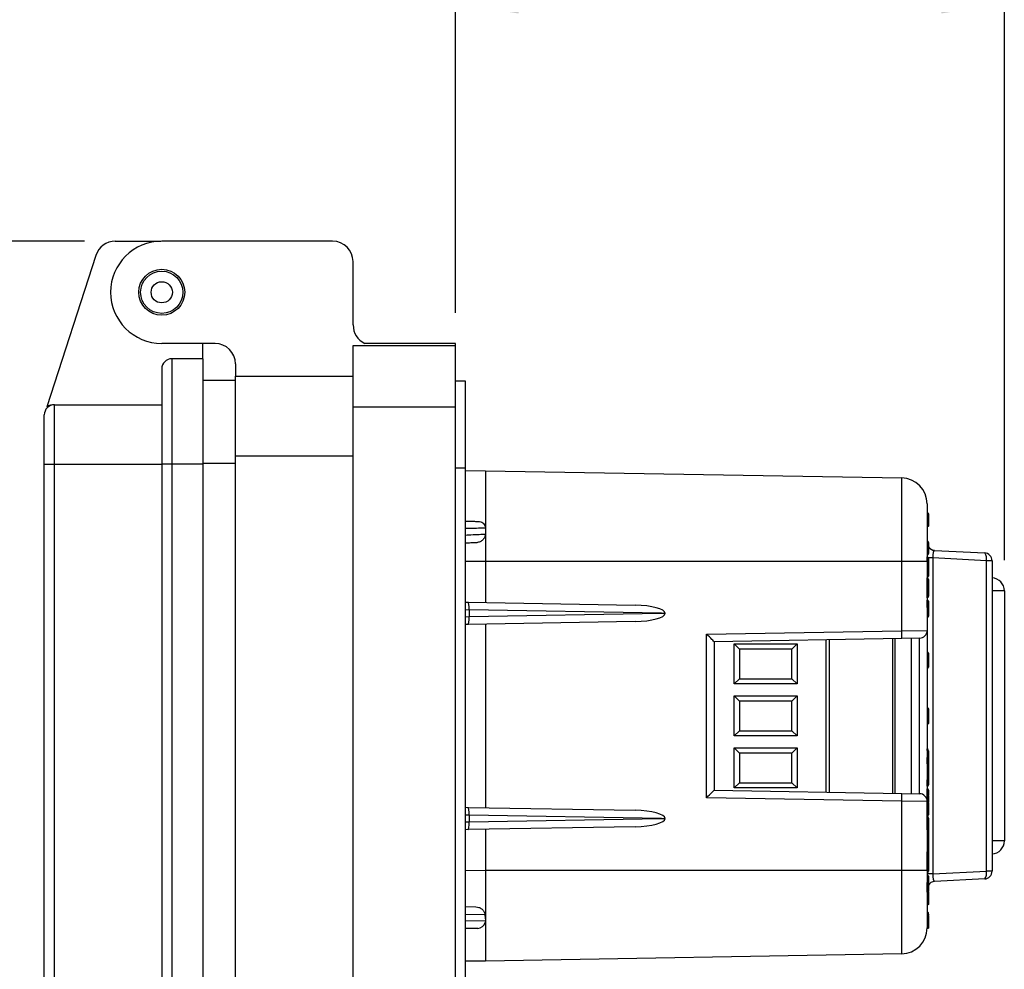
# Model space of a CAD drawing. Units: inches. Extents: x 0.4 to 8, y 0.3 to 10.7.
# Drawn here: x 5.6 to 6.8, y 3.1 to 4.3 of the extents above; entities that cross this region are included whole.
import ezdxf

# ---------------------------------------------------------------- set-up
doc = ezdxf.new("R2010")
doc.units = ezdxf.units.IN
doc.header["$MEASUREMENT"] = 0
doc.layers.add('SLD-0', color=179, linetype='Continuous')
doc.styles.add('SLDTEXTSTYLE0', font='ARIAL.TTF', dxfattribs={"width": 0.948})
doc.dimstyles.new('SLDDIMSTYLE0', dxfattribs={"dimtxt": 0.080892, "dimasz": 0.080892, "dimexe": 0, "dimexo": 0.0625, "dimgap": 0.020223, "dimtad": 0, "dimtih": 1, "dimtoh": 1, "dimlfac": 3, "dimrnd": 1e-09, "dimzin": 12, "dimdsep": 46, "dimtxsty": 'SLDTEXTSTYLE0', "dimsah": 1, "dimcen": 0.09, "dimadec": 0, "dimazin": 3, "dimtfac": 1, "dimtofl": 0, "dimtmove": 0, "dimatfit": 3, "dimfxl": 0, "dimfrac": 2, "dimtolj": 1, "dimtzin": 12, "dimarcsym": 0})
doc.dimstyles.new('SLDDIMSTYLE2', dxfattribs={"dimtxt": 0.080892, "dimasz": 0.080892, "dimexe": 0, "dimexo": 0.0625, "dimgap": 0.020223, "dimtad": 0, "dimtih": 1, "dimtoh": 1, "dimlfac": 3, "dimrnd": 1e-09, "dimzin": 12, "dimdsep": 46, "dimtxsty": 'SLDTEXTSTYLE0', "dimsah": 1, "dimcen": 0.09, "dimadec": 0, "dimazin": 3, "dimtfac": 1, "dimtofl": 0, "dimtmove": 0, "dimatfit": 3, "dimfxl": 0, "dimfrac": 2, "dimtolj": 1, "dimtzin": 12, "dimarcsym": 0})

# ---------------------------------------------------------------- blocks, each defined once
blk = doc.blocks.new('_D_2')
at = {"layer": 'SLD-0'}
for p, q in [((5.6457, 4.0416), (5.0103, 4.0416)), ((5.0496, 4.0416), (5.0496, 3.3677)), ((5.0496, 2.4454), (5.0496, 3.1193)), ((5.8796, 2.4454), (5.0103, 2.4454))]:
    blk.add_line(p, q, dxfattribs=at)
for points in [[(5.0496, 4.0416), (5.0372, 3.9607), (5.0621, 3.9607)], [(5.0496, 2.4454), (5.0621, 2.5263), (5.0372, 2.5263)]]:
    blk.add_solid(points, dxfattribs=at)
at = {"layer": 'SLD-0', "char_height": 0.08333, "attachment_point": 1, "style": 'SLDTEXTSTYLE0'}
for s, insert in [('4.79', (4.9416, 3.3509)), ('[121.6]', (4.8799, 3.2267))]:
    blk.add_mtext(s, dxfattribs=dict(at, insert=insert))
blk = doc.blocks.new('_D_3')
at = {"layer": 'SLD-0'}
for p, q in [((6.3654, 4.489), (6.3376, 4.489)), ((6.3376, 4.489), (6.3376, 4.3648)), ((6.5814, 4.489), (6.6092, 4.489)), ((6.6092, 4.489), (6.6092, 4.3648)), ((6.1214, 3.9497), (6.1214, 4.3856)), ((6.8255, 3.6322), (6.8255, 4.3856)), ((6.3376, 4.3648), (6.3654, 4.3648)), ((6.6092, 4.3648), (6.5814, 4.3648)), ((6.1214, 4.3463), (6.8255, 4.3463))]:
    blk.add_line(p, q, dxfattribs=at)
for points in [[(6.1214, 4.3463), (6.2023, 4.3338), (6.2023, 4.3587)], [(6.8255, 4.3463), (6.7446, 4.3587), (6.7446, 4.3338)]]:
    blk.add_solid(points, dxfattribs=at)
at = {"layer": 'SLD-0', "char_height": 0.08333, "attachment_point": 1, "style": 'SLDTEXTSTYLE0'}
for s, insert in [('2.11', (6.3654, 4.6149)), ('53.7', (6.3654, 4.4722))]:
    blk.add_mtext(s, dxfattribs=dict(at, insert=insert))

msp = doc.modelspace()

# ---------------------------------------------------------------- linework, layer by layer
at = {"color": 7, "linetype": 'Continuous', "lineweight": 25}
for p, q in [((5.6851, 4.0416), (5.7433, 4.0416)), ((5.9639, 4.0416), (5.7447, 4.0416)), ((5.6601, 4.0234), (5.5973, 3.8291)), ((5.9901, 3.934), (5.9901, 4.0153)), ((5.813, 3.9103), (5.7447, 3.9103)), ((5.7972, 3.8907), (5.7972, 3.9103)), ((5.9901, 3.9077), (6.1214, 3.9077)), ((5.9901, 3.829), (5.9901, 3.9077)), ((6.1214, 3.9103), (6.0049, 3.9103)), ((6.1214, 3.9077), (6.1214, 3.9103)), ((6.1214, 3.829), (6.1214, 3.9077)), ((5.7578, 3.8907), (5.7578, 3.7555)), ((5.7972, 3.8907), (5.7578, 3.8907)), ((5.7972, 3.8907), (5.7972, 3.7555)), ((5.7447, 3.8776), (5.7447, 3.7555)), ((5.8392, 3.8841), (5.8392, 3.8683)), ((5.8392, 3.8683), (5.9901, 3.8683)), ((5.8392, 3.766), (5.8392, 3.8683)), ((5.7972, 3.8632), (5.8392, 3.8632)), ((6.1345, 3.8618), (6.1214, 3.8618)), ((6.1345, 3.7502), (6.1345, 3.8618)), ((5.607, 3.7555), (5.607, 3.8316)), ((5.607, 3.8316), (5.7447, 3.8316)), ((5.9901, 2.8054), (5.9901, 3.829)), ((5.9901, 3.829), (6.1214, 3.829)), ((6.1214, 2.8054), (6.1214, 3.829)), ((5.5938, 3.7555), (5.5938, 3.8185)), ((5.8392, 3.766), (5.9901, 3.766)), ((5.8392, 2.8683), (5.8392, 3.766)), ((5.5938, 3.7555), (5.607, 3.7555)), ((5.5938, 2.8843), (5.5938, 3.7555)), ((5.607, 2.8843), (5.607, 3.7555)), ((5.607, 3.7555), (5.7447, 3.7555)), ((5.7578, 3.7555), (5.7447, 3.7555)), ((5.7447, 3.7555), (5.7447, 2.8843)), ((5.7578, 3.7555), (5.7578, 2.8843)), ((5.7972, 3.7555), (5.7578, 3.7555)), ((5.7972, 3.7555), (5.7972, 2.8843)), ((6.1345, 3.7502), (6.1214, 3.7502)), ((6.1345, 2.8841), (6.1345, 3.7502)), ((6.1345, 3.7472), (6.1598, 3.747)), ((6.1598, 3.747), (6.6938, 3.7377)), ((6.7273, 3.6755), (6.7273, 3.6924)), ((6.7282, 3.6915), (6.7282, 3.6763)), ((6.7282, 3.6875), (6.7282, 3.6874)), ((6.1598, 3.6733), (6.1598, 3.6657)), ((6.7282, 3.6549), (6.7282, 3.6542)), ((6.7282, 3.6542), (6.7282, 3.6406)), ((6.736, 3.6448), (6.8004, 3.6415)), ((6.6938, 3.6303), (6.1598, 3.6303)), ((6.1598, 3.6303), (6.1598, 3.5779)), ((6.6938, 3.5417), (6.6938, 3.6303)), ((6.7265, 3.6303), (6.6938, 3.6303)), ((6.7265, 3.6303), (6.7265, 3.5421)), ((6.7339, 3.6351), (6.7339, 3.2295)), ((6.8024, 3.6315), (6.7339, 3.6351)), ((6.8024, 3.2331), (6.8024, 3.6315)), ((6.8098, 3.6315), (6.8024, 3.6315)), ((6.8098, 3.6315), (6.8098, 3.2331)), ((6.7267, 3.6235), (6.7265, 3.6235)), ((6.7267, 3.6107), (6.7265, 3.6107)), ((6.7267, 3.6096), (6.7265, 3.6096)), ((6.7267, 3.6056), (6.7265, 3.6056)), ((6.7267, 3.6025), (6.7265, 3.6025)), ((6.7267, 3.6056), (6.7267, 3.6096)), ((6.7267, 3.6025), (6.7267, 3.6056)), ((6.7267, 3.591), (6.7267, 3.6025)), ((6.7282, 3.6074), (6.7282, 3.6066)), ((6.7282, 3.6066), (6.7282, 3.6035)), ((6.7282, 3.6035), (6.7282, 3.59)), ((6.7267, 3.591), (6.7265, 3.591)), ((6.7267, 3.5879), (6.7265, 3.5879)), ((6.7267, 3.5879), (6.7267, 3.591)), ((6.7267, 3.5839), (6.7267, 3.5879)), ((6.7282, 3.59), (6.7282, 3.5869)), ((6.8255, 3.5928), (6.8255, 3.2718)), ((6.1345, 3.5783), (6.1377, 3.5783)), ((6.1377, 3.5783), (6.3521, 3.5745)), ((6.7267, 3.5839), (6.7265, 3.5839)), ((6.7267, 3.581), (6.7265, 3.581)), ((6.7267, 3.5714), (6.7267, 3.581)), ((6.7282, 3.5869), (6.7282, 3.5861)), ((6.7282, 3.5795), (6.7282, 3.5714)), ((6.3858, 3.564), (6.139, 3.5683)), ((6.139, 3.5682), (6.139, 3.5597)), ((6.139, 3.5597), (6.3858, 3.564)), ((6.3858, 3.564), (6.3904, 3.564)), ((6.7267, 3.5714), (6.7265, 3.5714)), ((6.1377, 3.5497), (6.1345, 3.5496)), ((6.3521, 3.5534), (6.1377, 3.5497)), ((6.1598, 3.5501), (6.1598, 3.3145)), ((6.7267, 3.5589), (6.7265, 3.5589)), ((6.4433, 3.5374), (6.6938, 3.5417)), ((6.4433, 3.3272), (6.4433, 3.5374)), ((6.6938, 3.5417), (6.7265, 3.5421)), ((6.7265, 3.5421), (6.7265, 3.3225)), ((6.6938, 3.5317), (6.4532, 3.5275)), ((6.4532, 3.5275), (6.4532, 3.3371)), ((6.479, 3.5246), (6.5597, 3.5246)), ((6.479, 3.4734), (6.479, 3.5246)), ((6.4856, 3.518), (6.479, 3.5246)), ((6.5531, 3.518), (6.5597, 3.5246)), ((6.5597, 3.5246), (6.5597, 3.4734)), ((6.601, 3.5301), (6.601, 3.3345)), ((6.685, 3.5316), (6.685, 3.333)), ((6.7167, 3.5321), (6.6938, 3.5317)), ((6.7065, 3.3327), (6.7065, 3.532)), ((6.7167, 3.3325), (6.7167, 3.5321)), ((6.5531, 3.518), (6.4856, 3.518)), ((6.4856, 3.518), (6.4856, 3.4799)), ((6.5531, 3.4799), (6.5531, 3.518)), ((6.7272, 3.514), (6.7265, 3.514)), ((6.7272, 3.4937), (6.7272, 3.514)), ((6.7282, 3.513), (6.7282, 3.4947)), ((6.7272, 3.4937), (6.7265, 3.4937)), ((6.479, 3.4734), (6.4856, 3.4799)), ((6.5597, 3.4734), (6.479, 3.4734)), ((6.4856, 3.4799), (6.5531, 3.4799)), ((6.5597, 3.4734), (6.5531, 3.4799)), ((6.479, 3.4579), (6.5597, 3.4579)), ((6.479, 3.4067), (6.479, 3.4579)), ((6.4856, 3.4513), (6.479, 3.4579)), ((6.5531, 3.4513), (6.4856, 3.4513)), ((6.4856, 3.4513), (6.4856, 3.4133)), ((6.5597, 3.4579), (6.5531, 3.4513)), ((6.5531, 3.4133), (6.5531, 3.4513)), ((6.5597, 3.4579), (6.5597, 3.4067)), ((6.7272, 3.4426), (6.7265, 3.4426)), ((6.7272, 3.4394), (6.7265, 3.4394)), ((6.7272, 3.4319), (6.7272, 3.4394)), ((6.7282, 3.4389), (6.7282, 3.4329)), ((6.7272, 3.4319), (6.7265, 3.4319)), ((6.7272, 3.4284), (6.7265, 3.4284)), ((6.7272, 3.4278), (6.7265, 3.4278)), ((6.7272, 3.4278), (6.7272, 3.4284)), ((6.7282, 3.4272), (6.7282, 3.4271)), ((6.4856, 3.4133), (6.479, 3.4067)), ((6.4856, 3.4133), (6.5531, 3.4133)), ((6.5597, 3.4067), (6.5531, 3.4133)), ((6.7272, 3.4218), (6.7265, 3.4218)), ((6.5597, 3.4067), (6.479, 3.4067)), ((6.479, 3.3912), (6.5597, 3.3912)), ((6.479, 3.34), (6.479, 3.3912)), ((6.479, 3.3912), (6.4856, 3.3847)), ((6.5531, 3.3847), (6.5597, 3.3912)), ((6.5597, 3.3912), (6.5597, 3.34)), ((6.7267, 3.3901), (6.7265, 3.3901)), ((6.7267, 3.3879), (6.7265, 3.3879)), ((6.7282, 3.3875), (6.7282, 3.3864)), ((6.4856, 3.3847), (6.4856, 3.3466)), ((6.5531, 3.3847), (6.4856, 3.3847)), ((6.5531, 3.3466), (6.5531, 3.3847)), ((6.7267, 3.3789), (6.7265, 3.3789)), ((6.7267, 3.3789), (6.7282, 3.3789)), ((6.7282, 3.3789), (6.7282, 3.3696)), ((6.7272, 3.3706), (6.7265, 3.3706)), ((6.7272, 3.3504), (6.7272, 3.3706)), ((6.7282, 3.3696), (6.7282, 3.3514)), ((6.7272, 3.3504), (6.7265, 3.3504)), ((6.7282, 3.3514), (6.7282, 3.3438)), ((6.4532, 3.3371), (6.6938, 3.3329)), ((6.479, 3.34), (6.4856, 3.3466)), ((6.5597, 3.34), (6.479, 3.34)), ((6.4856, 3.3466), (6.5531, 3.3466)), ((6.5531, 3.3466), (6.5597, 3.34)), ((6.7267, 3.3423), (6.7265, 3.3423)), ((6.7267, 3.3388), (6.7265, 3.3388)), ((6.7267, 3.3349), (6.7265, 3.3349)), ((6.7267, 3.3349), (6.7267, 3.3388)), ((6.7267, 3.3309), (6.7267, 3.3349)), ((6.7282, 3.3369), (6.7282, 3.3361)), ((6.7282, 3.3361), (6.7282, 3.3324)), ((6.6938, 3.3229), (6.4433, 3.3272)), ((6.6938, 3.3329), (6.7167, 3.3325)), ((6.6938, 3.2343), (6.6938, 3.3229)), ((6.7265, 3.3225), (6.6938, 3.3229)), ((6.7267, 3.3309), (6.7265, 3.3309)), ((6.7267, 3.3297), (6.7265, 3.3297)), ((6.7267, 3.3275), (6.7265, 3.3275)), ((6.7267, 3.3237), (6.7265, 3.3237)), ((6.7265, 3.3225), (6.7265, 3.2343)), ((6.7267, 3.3237), (6.7267, 3.3275)), ((6.7267, 3.3191), (6.7267, 3.3237)), ((6.7282, 3.3261), (6.7282, 3.3226)), ((6.7282, 3.3226), (6.7282, 3.3224)), ((6.1345, 3.315), (6.1377, 3.3149)), ((6.1377, 3.3149), (6.3521, 3.3112)), ((6.7267, 3.3191), (6.7265, 3.3191)), ((6.7267, 3.3138), (6.7265, 3.3138)), ((6.7267, 3.3124), (6.7265, 3.3124)), ((6.7267, 3.3112), (6.7265, 3.3112)), ((6.7267, 3.3138), (6.7267, 3.3191)), ((6.7267, 3.3072), (6.7267, 3.3112)), ((6.7282, 3.3203), (6.7282, 3.3202)), ((6.7282, 3.3202), (6.7282, 3.3152)), ((6.7282, 3.3097), (6.7282, 3.306)), ((6.139, 3.3049), (6.139, 3.2964)), ((6.3858, 3.3006), (6.139, 3.3049)), ((6.139, 3.2963), (6.3858, 3.3006)), ((6.3858, 3.3006), (6.3904, 3.3006)), ((6.7267, 3.3072), (6.7265, 3.3072)), ((6.7267, 3.3032), (6.7265, 3.3032)), ((6.7267, 3.3027), (6.7265, 3.3027)), ((6.7267, 3.3032), (6.7267, 3.3072)), ((6.7267, 3.2861), (6.7267, 3.3027)), ((6.7282, 3.306), (6.7282, 3.3052)), ((6.7282, 3.3012), (6.7282, 3.2876)), ((6.1377, 3.2864), (6.1345, 3.2863)), ((6.3521, 3.2901), (6.1377, 3.2864)), ((6.1598, 3.2867), (6.1598, 3.2343)), ((6.7267, 3.2861), (6.7265, 3.2861)), ((6.7267, 3.2833), (6.7265, 3.2833)), ((6.7267, 3.2705), (6.7265, 3.2705)), ((6.7282, 3.2586), (6.7282, 3.2544)), ((6.7267, 3.2578), (6.7265, 3.2578)), ((6.7267, 3.2566), (6.7265, 3.2566)), ((6.7267, 3.2526), (6.7265, 3.2526)), ((6.7267, 3.2495), (6.7265, 3.2495)), ((6.7267, 3.2526), (6.7267, 3.2566)), ((6.7267, 3.2495), (6.7267, 3.2526)), ((6.7267, 3.238), (6.7267, 3.2495)), ((6.7282, 3.2544), (6.7282, 3.2536)), ((6.7282, 3.2536), (6.7282, 3.2505)), ((6.7282, 3.2505), (6.7282, 3.237)), ((6.1598, 3.2343), (6.6938, 3.2343)), ((6.6938, 3.2343), (6.7265, 3.2343)), ((6.7267, 3.238), (6.7265, 3.238)), ((6.7267, 3.2349), (6.7265, 3.2349)), ((6.7267, 3.2349), (6.7267, 3.238)), ((6.7282, 3.237), (6.7282, 3.2339)), ((6.7282, 3.2339), (6.7282, 3.2331)), ((6.7339, 3.2295), (6.7265, 3.2295)), ((6.7282, 3.2265), (6.7282, 3.2184)), ((6.7339, 3.2295), (6.8024, 3.2331)), ((6.8004, 3.2232), (6.736, 3.2198)), ((6.8098, 3.2331), (6.8024, 3.2331)), ((6.7282, 3.2083), (6.7282, 3.2073)), ((6.7272, 3.2026), (6.7272, 3.2047)), ((6.7282, 3.2066), (6.7282, 3.2057)), ((6.7282, 3.2057), (6.7282, 3.202)), ((6.7282, 3.2026), (6.7282, 3.202)), ((6.1345, 3.1875), (6.1476, 3.1873)), ((6.1593, 3.1772), (6.1598, 3.1696)), ((6.7272, 3.1744), (6.7272, 3.1772)), ((6.7272, 3.1723), (6.7272, 3.1744)), ((6.7282, 3.178), (6.7282, 3.177)), ((6.7282, 3.1762), (6.7282, 3.1754)), ((6.7282, 3.1754), (6.7282, 3.1716)), ((6.15, 3.1596), (6.1345, 3.1593)), ((6.1598, 3.1696), (6.1596, 3.1673)), ((6.7272, 3.1594), (6.7265, 3.1594)), ((6.6938, 3.1269), (6.1598, 3.1176)), ((6.1598, 3.1176), (6.1345, 3.1174))]:
    msp.add_line(p, q, dxfattribs=at)
at = {"color": 8, "linetype": 'Continuous', "lineweight": 25}
for p, q in [((5.7972, 3.7568), (5.8392, 3.7568)), ((6.1598, 3.6303), (6.1345, 3.6306)), ((6.7339, 3.6351), (6.7281, 3.6351)), ((6.8255, 3.5928), (6.8098, 3.5928)), ((6.139, 3.5682), (6.1345, 3.5683)), ((6.1345, 3.5596), (6.139, 3.5597)), ((6.5971, 3.3346), (6.5971, 3.53)), ((6.6823, 3.3331), (6.6823, 3.5315)), ((6.7267, 3.3879), (6.7267, 3.3901)), ((6.7267, 3.3706), (6.7267, 3.3789)), ((6.7267, 3.3423), (6.7267, 3.3504)), ((6.139, 3.3049), (6.1345, 3.305)), ((6.1345, 3.2963), (6.139, 3.2964)), ((6.8255, 3.2718), (6.8098, 3.2718)), ((6.7267, 3.2566), (6.7267, 3.2578)), ((6.1345, 3.234), (6.1598, 3.2343)), ((6.7272, 3.2047), (6.7272, 3.206)), ((6.1593, 3.1772), (6.1345, 3.1775)), ((6.7272, 3.1777), (6.7272, 3.1801)), ((6.1345, 3.1693), (6.1598, 3.1696))]:
    msp.add_line(p, q, dxfattribs=at)
at = {"color": 7, "linetype": 'Continuous', "lineweight": 25}
for radius in [0.0295, 0.0271, 0.0136]:
    msp.add_circle((5.7447, 3.976), radius, dxfattribs=at)
for centre, radius, start, end in [((5.6851, 4.0153), 0.0262, 90, 162.0721), ((5.7447, 3.976), 0.0656, 90, 270), ((5.9639, 4.0153), 0.0262, 360, 90), ((6.0164, 3.934), 0.0262, 180, 244.1581), ((5.813, 3.8841), 0.0262, 0, 90), ((5.7578, 3.8776), 0.0131, 90, 180), ((5.607, 3.8185), 0.0131, 90, 180), ((5.607, 3.8119), 0.0197, 90, 119.5404), ((6.6932, 3.7044), 0.0333, 0, 89), ((6.7273, 3.6915), 0.000833, 360, 90), ((6.7273, 3.6763), 0.000833, 270, 360), ((6.7267, 3.6549), 0.0015, 0, 90), ((6.7267, 3.6542), 0.0015, 0, 90), ((6.7267, 3.6406), 0.0015, 270, 0), ((6.7365, 3.6548), 0.01, 213.5573, 267), ((6.7911, 3.6343), 0.0117, 345.7737, 37.5908), ((6.7998, 3.6315), 0.01, 0, 87), ((6.8088, 3.5928), 0.0167, 0, 86.3884), ((6.7267, 3.5795), 0.0015, 0, 90), ((6.727, 3.6042), 0.0328, 269.345, 271.9656), ((6.5505, 3.5367), 0.1434, 358.0016, 1.9984), ((6.7165, 3.5421), 0.01, 271, 0), ((6.7272, 3.513), 0.001, 0, 90), ((6.7272, 3.4947), 0.001, 270, 0), ((6.7272, 3.4329), 0.001, 270, 360), ((6.7272, 3.3696), 0.001, 0, 90), ((6.7272, 3.3514), 0.001, 270, 0), ((6.7267, 3.3438), 0.0015, 270, 0), ((6.5505, 3.3279), 0.1434, 358.0016, 1.9984), ((6.7165, 3.3225), 0.01, 0, 89), ((6.7267, 3.3324), 0.00148, 269.2915, 359.2734), ((6.7268, 3.3223), 0.00136, 9.3956, 96.5165), ((6.7267, 3.3153), 0.00147, 268.8282, 358.7754), ((6.7267, 3.3097), 0.00148, 0.7205, 90.7028), ((6.7268, 3.3058), 0.00138, 7.329, 95.39), ((6.7267, 3.3012), 0.0015, 0, 90), ((6.7267, 3.2876), 0.0015, 270, 0), ((6.8088, 3.2718), 0.0167, 273.6116, 0), ((6.7267, 3.2265), 0.0015, 0, 90), ((6.7911, 3.2303), 0.0117, 322.4092, 14.2263), ((6.7998, 3.2331), 0.01, 273, 360), ((6.727, 3.2512), 0.0328, 269.345, 271.9656), ((6.7365, 3.2098), 0.01, 93, 148.2084), ((6.7272, 3.2057), 0.001, 270, 360), ((6.7273, 3.2018), 0.000885, 14.1667, 99.2486), ((6.7272, 3.1762), 0.001, 360, 90), ((6.7272, 3.1754), 0.001, 270, 360), ((6.7273, 3.1714), 0.000885, 14.1667, 99.2486), ((6.1498, 3.1696), 0.01, 271, 346.982), ((6.6932, 3.1602), 0.0333, 271, 0.0001)]:
    msp.add_arc(centre, radius, start, end, dxfattribs=at)
for centre, major_axis, ratio, start_param, end_param in [((6.7365, 3.6348), (-0.0006, 0.01), 0.255483, 6.254521, 7.811771), ((6.7267, 3.6074), (0, 0.00221), 0.6789, 4.712389, 6.283185), ((6.7267, 3.6066), (0.0015, 0), 0.696391, 4.712389, 6.283185), ((6.7267, 3.6035), (0.0015, 0), 0.696391, 4.712389, 6.283185), ((6.7267, 3.59), (0.0015, 0), 0.696391, 0, 1.570796), ((6.7267, 3.5869), (0.0015, 0), 0.696391, 0, 1.570796), ((6.1376, 3.5683), (0.00017, 0.01), 0.145326, 4.717217, 6.283185), ((6.3519, 3.5645), (0.0385, -0.0007), 0.25983, 0.012417, 1.570482), ((6.7267, 3.5861), (0, 0.00221), 0.6789, 3.141593, 4.712389), ((6.1748, 3.5676), (0.0358, -0.0007), 0.279087, 3.142213, 3.146889), ((6.3519, 3.5634), (0.0385, 0.0007), 0.25983, 4.712703, 6.270768), ((6.1376, 3.5597), (-0.00017, 0.01), 0.145326, 3.141593, 4.707561), ((6.1748, 3.5603), (0.0358, 0.0007), 0.279087, 3.136297, 3.140972), ((6.4432, 3.5374), (0.01, -0.00983), 0.008726, 0.008574, 1.561917), ((6.7267, 3.3875), (0, 0.00264), 0.568949, 4.712389, 6.283185), ((6.4432, 3.3272), (0.01, 0.00983), 0.008726, 4.721268, 6.274611), ((6.7267, 3.3369), (0, 0.00192), 0.779261, 4.712389, 6.283185), ((6.7267, 3.3361), (0.0015, 0), 0.799379, 4.712389, 6.283185), ((6.1376, 3.3049), (0.00017, 0.01), 0.145326, 4.717217, 6.283185), ((6.3519, 3.3012), (0.0385, -0.0007), 0.25983, 0.012417, 1.570482), ((6.7267, 3.3202), (0.0015, 0), 0.751631, 4.712389, 6.283185), ((6.1748, 3.3043), (0.0358, -0.0007), 0.279087, 3.142213, 3.146889), ((6.3519, 3.3001), (0.0385, 0.0007), 0.25983, 4.712703, 6.270768), ((6.7267, 3.3052), (0, 0.00192), 0.779412, 3.141593, 4.712389), ((6.1376, 3.2963), (-0.00017, 0.01), 0.145326, 3.141593, 4.707561), ((6.1748, 3.297), (0.0358, 0.0007), 0.279087, 3.136297, 3.140972), ((6.7267, 3.2544), (0, 0.00221), 0.6789, 4.712389, 6.283185), ((6.7267, 3.2536), (0.0015, 0), 0.696391, 4.712389, 6.283185), ((6.7267, 3.2505), (0.0015, 0), 0.696391, 4.712389, 6.283185), ((6.7267, 3.237), (0.0015, 0), 0.696391, 0, 1.570796), ((6.7267, 3.2339), (0.0015, 0), 0.696391, 0, 1.570796), ((6.7267, 3.2331), (0, 0.00221), 0.6789, 3.141593, 4.712389), ((6.7365, 3.2298), (0.0006, 0.01), 0.255483, 1.613006, 3.170257), ((6.7272, 3.1797), (0.001, 0), 0.438593, 0.13207, 1.570796), ((6.7272, 3.178), (0, 0.0135), 0.074127, 4.712389, 4.844459)]:
    msp.add_ellipse(centre, major_axis=major_axis, ratio=ratio, start_param=start_param, end_param=end_param, dxfattribs=at)
for points, knots in [([(6.1598, 3.747), (6.1598, 3.7467), (6.1598, 3.7462), (6.1598, 3.742), (6.1598, 3.7354), (6.1598, 3.7265), (6.1598, 3.7155), (6.1598, 3.7028), (6.1598, 3.6888), (6.1598, 3.6785), (6.1598, 3.6733)], [0, 0, 0, 0, 0.129251, 0.257287, 0.384107, 0.509714, 0.634106, 0.757284, 0.879249, 1, 1, 1, 1]), ([(6.6938, 3.6303), (6.6938, 3.6383), (6.6938, 3.6523), (6.6938, 3.6714), (6.6938, 3.6876), (6.6938, 3.7021), (6.6938, 3.7146), (6.6938, 3.7247), (6.6938, 3.7321), (6.6938, 3.7368), (6.6938, 3.7374), (6.6938, 3.7377)], [0, 0, 0, 0, 0.141454, 0.248772, 0.356089, 0.463532, 0.570968, 0.678271, 0.785565, 0.892785, 1, 1, 1, 1]), ([(6.7265, 3.7044), (6.7265, 3.7042), (6.7265, 3.7037), (6.7265, 3.7005), (6.7265, 3.6954), (6.7265, 3.6884), (6.7265, 3.6798), (6.7265, 3.6698), (6.7265, 3.6587), (6.7265, 3.6455), (6.7265, 3.6358), (6.7265, 3.6303)], [0, 0, 0, 0, 0.10728, 0.214566, 0.321858, 0.429163, 0.536558, 0.643964, 0.751229, 0.858495, 1, 1, 1, 1]), ([(6.7282, 3.6917), (6.7282, 3.6918), (6.7282, 3.6918), (6.7281, 3.692), (6.7281, 3.6922), (6.7279, 3.6924), (6.7276, 3.6925), (6.7274, 3.6926), (6.7273, 3.6926)], [0, 0, 0, 0, 0.064139, 0.141743, 0.356405, 0.570967, 0.785483, 1, 1, 1, 1]), ([(6.7282, 3.6917), (6.7282, 3.6917), (6.7282, 3.6917), (6.7282, 3.6916), (6.7282, 3.6913), (6.7282, 3.6912), (6.7282, 3.6911)], [0, 0, 0, 0, 0.187947, 0.61748, 0.785431, 1, 1, 1, 1]), ([(6.1345, 3.6823), (6.1372, 3.6822), (6.1427, 3.6821), (6.1481, 3.682), (6.1501, 3.682), (6.1508, 3.682)], [0, 0, 0, 0, 0.366624, 0.766645, 1, 1, 1, 1]), ([(6.1508, 3.682), (6.1518, 3.6819), (6.1539, 3.6817), (6.1566, 3.6803), (6.1586, 3.6782), (6.1597, 3.6757), (6.1598, 3.6741), (6.1598, 3.6733)], [0, 0, 0, 0, 0.211783, 0.424108, 0.627572, 0.835693, 1, 1, 1, 1]), ([(6.7282, 3.6761), (6.7282, 3.6761), (6.7282, 3.676), (6.7281, 3.6759), (6.7281, 3.6757), (6.7279, 3.6755), (6.7276, 3.6753), (6.7274, 3.6753), (6.7273, 3.6753)], [0, 0, 0, 0, 0.083709, 0.141521, 0.356175, 0.570794, 0.785397, 1, 1, 1, 1]), ([(6.1598, 3.6657), (6.1597, 3.6646), (6.1595, 3.6623), (6.1576, 3.6592), (6.1548, 3.6566), (6.1509, 3.6548), (6.1479, 3.6545), (6.1463, 3.6543)], [0, 0, 0, 0, 0.178261, 0.356072, 0.546334, 0.756349, 1, 1, 1, 1]), ([(6.1463, 3.6543), (6.1453, 3.6543), (6.142, 3.6542), (6.1379, 3.6542), (6.1346, 3.6541), (6.1345, 3.6541)], [0, 0, 0, 0, 0.293846, 0.970674, 1, 1, 1, 1]), ([(6.7267, 3.6363), (6.7268, 3.6363), (6.7272, 3.6363), (6.7276, 3.636), (6.728, 3.6356), (6.7281, 3.6353), (6.7282, 3.635), (6.7282, 3.6349), (6.7282, 3.6348)], [0, 0, 0, 0, 0.214621, 0.429242, 0.643873, 0.858523, 0.928259, 1, 1, 1, 1]), ([(6.7282, 3.6348), (6.7282, 3.6348), (6.7282, 3.6348), (6.7282, 3.634), (6.7282, 3.6322), (6.7282, 3.6296), (6.7282, 3.6268), (6.7282, 3.6246), (6.7282, 3.6235)], [0, 0, 0, 0, 0.069023, 0.283651, 0.499697, 0.643787, 0.832774, 1, 1, 1, 1]), ([(6.7267, 3.6235), (6.7268, 3.6235), (6.7272, 3.6235), (6.7276, 3.6235), (6.728, 3.6235), (6.7281, 3.6235), (6.7282, 3.6235), (6.7282, 3.6235), (6.7282, 3.6235)], [0, 0, 0, 0, 0.214607, 0.429213, 0.643834, 0.858486, 0.936024, 1, 1, 1, 1]), ([(6.7282, 3.6122), (6.7282, 3.6122), (6.7282, 3.6121), (6.7281, 3.6118), (6.728, 3.6114), (6.7276, 3.6111), (6.7272, 3.6108), (6.7268, 3.6108), (6.7267, 3.6107)], [0, 0, 0, 0, 0.06374, 0.141515, 0.356168, 0.570788, 0.785394, 1, 1, 1, 1]), ([(6.7282, 3.6235), (6.7282, 3.6228), (6.7282, 3.621), (6.7282, 3.6181), (6.7282, 3.6153), (6.7282, 3.6133), (6.7282, 3.6124), (6.7282, 3.6123), (6.7282, 3.6122)], [0, 0, 0, 0, 0.11434, 0.294474, 0.475759, 0.654791, 0.872532, 1, 1, 1, 1]), ([(6.7282, 3.5714), (6.7282, 3.5699), (6.7282, 3.5676), (6.7282, 3.5646), (6.7282, 3.5625), (6.7282, 3.561), (6.7282, 3.5604), (6.7282, 3.5604), (6.7282, 3.5604), (6.7282, 3.5604)], [0, 0, 0, 0, 0.227207, 0.36871, 0.511148, 0.695129, 0.93487, 0.973556, 1, 1, 1, 1]), ([(6.7267, 3.5589), (6.7268, 3.5589), (6.7272, 3.5589), (6.7276, 3.5592), (6.728, 3.5596), (6.7281, 3.5599), (6.7282, 3.5602), (6.7282, 3.5603), (6.7282, 3.5604)], [0, 0, 0, 0, 0.214627, 0.429254, 0.643889, 0.858539, 0.923714, 1, 1, 1, 1]), ([(6.7272, 3.4394), (6.7272, 3.4396), (6.7272, 3.4405), (6.7272, 3.4417), (6.7272, 3.4425), (6.7272, 3.4425), (6.7272, 3.4426)], [0, 0, 0, 0, 0.076936, 0.517631, 0.81323, 1, 1, 1, 1]), ([(6.7282, 3.4416), (6.7282, 3.4416), (6.7282, 3.4417), (6.7281, 3.4419), (6.728, 3.4421), (6.7278, 3.4424), (6.7275, 3.4425), (6.7273, 3.4425), (6.7272, 3.4426)], [0, 0, 0, 0, 0.073417, 0.141547, 0.3562, 0.570813, 0.785406, 1, 1, 1, 1]), ([(6.7282, 3.4389), (6.7282, 3.4389), (6.7282, 3.439), (6.7281, 3.4391), (6.728, 3.4392), (6.7278, 3.4393), (6.7275, 3.4394), (6.7273, 3.4394), (6.7272, 3.4394)], [0, 0, 0, 0, 0.01549, 0.216403, 0.430446, 0.625413, 0.81256, 1, 1, 1, 1]), ([(6.7282, 3.4416), (6.7282, 3.4415), (6.7282, 3.4415), (6.7282, 3.4408), (6.7282, 3.4396), (6.7282, 3.4389)], [0, 0, 0, 0, 0.196044, 0.507327, 1, 1, 1, 1]), ([(6.7282, 3.4272), (6.7282, 3.4272), (6.7282, 3.4274), (6.7281, 3.4277), (6.728, 3.428), (6.7277, 3.4283), (6.7274, 3.4284), (6.7273, 3.4284), (6.7272, 3.4284)], [0, 0, 0, 0, 0.012371, 0.235774, 0.507877, 0.709202, 0.854285, 1, 1, 1, 1]), ([(6.7272, 3.4218), (6.7272, 3.4218), (6.7272, 3.4218), (6.7272, 3.4221), (6.7272, 3.4233), (6.7272, 3.4249), (6.7272, 3.4266), (6.7272, 3.4276), (6.7272, 3.4278)], [0, 0, 0, 0, 0.0105625, 0.337981, 0.5241516, 0.7141882, 0.9574396, 1, 1, 1, 1]), ([(6.7282, 3.4271), (6.7282, 3.4271), (6.7282, 3.4271), (6.7281, 3.4273), (6.728, 3.4275), (6.7277, 3.4277), (6.7274, 3.4278), (6.7273, 3.4278), (6.7272, 3.4278)], [0, 0, 0, 0, 0.011864, 0.264353, 0.535185, 0.727904, 0.86362, 1, 1, 1, 1]), ([(6.7282, 3.4228), (6.7282, 3.4228), (6.7282, 3.4227), (6.7281, 3.4225), (6.728, 3.4223), (6.7278, 3.422), (6.7275, 3.4219), (6.7273, 3.4218), (6.7272, 3.4218)], [0, 0, 0, 0, 0.0739258, 0.1415429, 0.356196, 0.5708096, 0.7854045, 1, 1, 1, 1]), ([(6.7279, 3.428), (6.728, 3.428), (6.7281, 3.428), (6.7281, 3.4279), (6.7282, 3.4278), (6.7282, 3.4278), (6.7282, 3.4278)], [0, 0, 0, 0, 0.1928776, 0.6790947, 0.8595849, 1, 1, 1, 1]), ([(6.7282, 3.4322), (6.7282, 3.4318), (6.7282, 3.431), (6.7282, 3.4299), (6.7282, 3.4288), (6.7282, 3.4281), (6.7282, 3.4278)], [0, 0, 0, 0, 0.2524643, 0.5063939, 0.7742819, 1, 1, 1, 1]), ([(6.7282, 3.4271), (6.7282, 3.4265), (6.7282, 3.4254), (6.7282, 3.4241), (6.7282, 3.423), (6.7282, 3.4229), (6.7282, 3.4228)], [0, 0, 0, 0, 0.207571, 0.407168, 0.612357, 1, 1, 1, 1]), ([(6.7267, 3.3879), (6.7268, 3.3879), (6.7272, 3.3879), (6.7276, 3.3876), (6.728, 3.3872), (6.7281, 3.3869), (6.7282, 3.3866), (6.7282, 3.3865), (6.7282, 3.3864)], [0, 0, 0, 0, 0.214551, 0.4291, 0.643686, 0.858347, 0.948928, 1, 1, 1, 1]), ([(6.7282, 3.3864), (6.7282, 3.3864), (6.7282, 3.3864), (6.7282, 3.3858), (6.7282, 3.3848), (6.7282, 3.3826), (6.7282, 3.3805), (6.7282, 3.3789)], [0, 0, 0, 0, 0.132659, 0.293118, 0.446177, 0.569929, 1, 1, 1, 1]), ([(6.7267, 3.3297), (6.7267, 3.3298), (6.7267, 3.33), (6.7267, 3.3303), (6.7267, 3.3306), (6.7267, 3.3308), (6.7267, 3.3309)], [0, 0, 0, 0, 0.2471, 0.49695, 0.748025, 1, 1, 1, 1]), ([(6.7267, 3.3275), (6.7267, 3.3278), (6.7267, 3.3282), (6.7267, 3.3288), (6.7267, 3.3293), (6.7267, 3.3296), (6.7267, 3.3297)], [0, 0, 0, 0, 0.257567, 0.513431, 0.897489, 1, 1, 1, 1]), ([(6.7279, 3.3296), (6.7278, 3.3296), (6.7276, 3.3297), (6.7272, 3.3297), (6.7269, 3.3297), (6.7268, 3.3297), (6.7267, 3.3297), (6.7267, 3.3297)], [0, 0, 0, 0, 0.616154, 0.853491, 0.927333, 0.968458, 1, 1, 1, 1]), ([(6.7282, 3.3261), (6.7282, 3.3261), (6.7282, 3.3263), (6.7281, 3.3265), (6.728, 3.3269), (6.7276, 3.3272), (6.7272, 3.3275), (6.7268, 3.3275), (6.7267, 3.3275)], [0, 0, 0, 0, 0.071141, 0.141479, 0.35613, 0.570759, 0.78538, 1, 1, 1, 1]), ([(6.7282, 3.3307), (6.7282, 3.3307), (6.7282, 3.3304), (6.7281, 3.33), (6.7279, 3.3297), (6.7279, 3.3296)], [0, 0, 0, 0, 0.019975, 0.784816, 1, 1, 1, 1]), ([(6.7279, 3.3296), (6.7279, 3.3296), (6.7281, 3.3293), (6.7281, 3.3291), (6.7282, 3.3289)], [0, 0, 0, 0, 0.162117, 1, 1, 1, 1]), ([(6.7282, 3.3224), (6.7282, 3.3224), (6.7282, 3.3223), (6.7281, 3.3219), (6.728, 3.3216), (6.7279, 3.3214)], [0, 0, 0, 0, 0.021344, 0.332607, 1, 1, 1, 1]), ([(6.7282, 3.3324), (6.7282, 3.3323), (6.7282, 3.3321), (6.7282, 3.3318), (6.7282, 3.3315), (6.7282, 3.3311), (6.7282, 3.3309), (6.7282, 3.3307)], [0, 0, 0, 0, 0.18626, 0.37252, 0.558781, 0.745041, 1, 1, 1, 1]), ([(6.7282, 3.3289), (6.7282, 3.3288), (6.7282, 3.3285), (6.7282, 3.3281), (6.7282, 3.3277), (6.7282, 3.3276), (6.7282, 3.3276), (6.7282, 3.3276)], [0, 0, 0, 0, 0.084408, 0.766528, 0.937057, 0.979689, 1, 1, 1, 1]), ([(6.7282, 3.3276), (6.7282, 3.3275), (6.7282, 3.3272), (6.7282, 3.3267), (6.7282, 3.3263), (6.7282, 3.3261)], [0, 0, 0, 0, 0.2122419, 0.6057428, 1, 1, 1, 1]), ([(6.7267, 3.3124), (6.7267, 3.3125), (6.7267, 3.3127), (6.7267, 3.3131), (6.7267, 3.3134), (6.7267, 3.3137), (6.7267, 3.3138)], [0, 0, 0, 0, 0.2099826, 0.4736894, 0.7345848, 1, 1, 1, 1]), ([(6.7267, 3.3112), (6.7267, 3.3114), (6.7267, 3.3117), (6.7267, 3.3121), (6.7267, 3.3123), (6.7267, 3.3124)], [0, 0, 0, 0, 0.5006595, 0.7510733, 1, 1, 1, 1]), ([(6.7267, 3.3124), (6.7267, 3.3124), (6.7268, 3.3124), (6.727, 3.3124), (6.7274, 3.3124), (6.7277, 3.3123), (6.7279, 3.3123), (6.728, 3.3123)], [0, 0, 0, 0, 0.04514, 0.10083, 0.201922, 0.526558, 1, 1, 1, 1]), ([(6.7279, 3.3214), (6.7281, 3.321), (6.7282, 3.3207), (6.7282, 3.3203), (6.7282, 3.3203)], [0, 0, 0, 0, 0.97843, 1, 1, 1, 1]), ([(6.7282, 3.3133), (6.7282, 3.3133), (6.7282, 3.313), (6.7281, 3.3126), (6.728, 3.3123), (6.728, 3.3123)], [0, 0, 0, 0, 0.022781, 0.943062, 1, 1, 1, 1]), ([(6.728, 3.3123), (6.7281, 3.312), (6.7282, 3.3117), (6.7282, 3.3114), (6.7282, 3.3114)], [0, 0, 0, 0, 0.976432, 1, 1, 1, 1]), ([(6.7282, 3.3152), (6.7282, 3.3151), (6.7282, 3.3149), (6.7282, 3.3145), (6.7282, 3.3141), (6.7282, 3.3137), (6.7282, 3.3135), (6.7282, 3.3133)], [0, 0, 0, 0, 0.189515, 0.379029, 0.568543, 0.758059, 1, 1, 1, 1]), ([(6.7282, 3.3114), (6.7282, 3.311), (6.7282, 3.3106), (6.7282, 3.31), (6.7282, 3.3098), (6.7282, 3.3097)], [0, 0, 0, 0, 0.630585, 0.815189, 1, 1, 1, 1]), ([(6.7282, 3.2884), (6.7282, 3.2877), (6.7282, 3.2858), (6.7282, 3.2835), (6.7282, 3.2822), (6.7282, 3.2818)], [0, 0, 0, 0, 0.303411, 0.793782, 1, 1, 1, 1]), ([(6.7267, 3.2833), (6.7268, 3.2833), (6.7272, 3.2833), (6.7276, 3.283), (6.728, 3.2826), (6.7281, 3.2823), (6.7282, 3.282), (6.7282, 3.2819), (6.7282, 3.2818)], [0, 0, 0, 0, 0.214621, 0.429242, 0.643873, 0.858523, 0.928259, 1, 1, 1, 1]), ([(6.7282, 3.2818), (6.7282, 3.2818), (6.7282, 3.2818), (6.7282, 3.281), (6.7282, 3.2792), (6.7282, 3.2766), (6.7282, 3.2738), (6.7282, 3.2716), (6.7282, 3.2705)], [0, 0, 0, 0, 0.069023, 0.283651, 0.499697, 0.643787, 0.832774, 1, 1, 1, 1]), ([(6.7267, 3.2705), (6.7268, 3.2705), (6.7272, 3.2705), (6.7276, 3.2705), (6.728, 3.2705), (6.7281, 3.2705), (6.7282, 3.2705), (6.7282, 3.2705), (6.7282, 3.2705)], [0, 0, 0, 0, 0.214607, 0.429213, 0.643834, 0.858486, 0.936024, 1, 1, 1, 1]), ([(6.7282, 3.2593), (6.7282, 3.2592), (6.7282, 3.2591), (6.7281, 3.2588), (6.728, 3.2584), (6.7276, 3.2581), (6.7272, 3.2578), (6.7268, 3.2578), (6.7267, 3.2578)], [0, 0, 0, 0, 0.06374, 0.141515, 0.356168, 0.570788, 0.785394, 1, 1, 1, 1]), ([(6.7282, 3.2705), (6.7282, 3.2698), (6.7282, 3.268), (6.7282, 3.2651), (6.7282, 3.2623), (6.7282, 3.2603), (6.7282, 3.2594), (6.7282, 3.2593), (6.7282, 3.2593)], [0, 0, 0, 0, 0.11434, 0.294474, 0.475759, 0.654791, 0.872532, 1, 1, 1, 1]), ([(6.1598, 3.2343), (6.1598, 3.2263), (6.1598, 3.2106), (6.1598, 3.1883), (6.1598, 3.1684), (6.1598, 3.1513), (6.1598, 3.1371), (6.1598, 3.1262), (6.1598, 3.119), (6.1598, 3.1181), (6.1598, 3.1176)], [0, 0, 0, 0, 0.130122, 0.256829, 0.380122, 0.5, 0.61988, 0.743173, 0.86988, 1, 1, 1, 1]), ([(6.6938, 3.1269), (6.6938, 3.1272), (6.6938, 3.1278), (6.6938, 3.1325), (6.6938, 3.1399), (6.6938, 3.15), (6.6938, 3.1625), (6.6938, 3.177), (6.6938, 3.1932), (6.6938, 3.2123), (6.6938, 3.2263), (6.6938, 3.2343)], [0, 0, 0, 0, 0.107215, 0.214435, 0.321729, 0.429032, 0.536468, 0.643911, 0.751228, 0.858546, 1, 1, 1, 1]), ([(6.7265, 3.2343), (6.7265, 3.2301), (6.7265, 3.2218), (6.7265, 3.2097), (6.7265, 3.1983), (6.7265, 3.1878), (6.7265, 3.1788), (6.7265, 3.1712), (6.7265, 3.1655), (6.7265, 3.1612), (6.7265, 3.1606), (6.7265, 3.1602)], [0, 0, 0, 0, 0.10728, 0.214566, 0.321858, 0.429163, 0.536558, 0.643964, 0.751229, 0.858495, 1, 1, 1, 1]), ([(6.7267, 3.2059), (6.7267, 3.2059), (6.7267, 3.2059), (6.7267, 3.2064), (6.7267, 3.2083), (6.7267, 3.2108), (6.7267, 3.2142), (6.7267, 3.2168), (6.7267, 3.2184)], [0, 0, 0, 0, 0.024786, 0.294468, 0.480059, 0.630808, 0.779539, 1, 1, 1, 1]), ([(6.7282, 3.2184), (6.7282, 3.217), (6.7282, 3.2146), (6.7282, 3.2116), (6.7282, 3.2095), (6.7282, 3.208), (6.7282, 3.2075), (6.7282, 3.2074), (6.7282, 3.2074), (6.7282, 3.2074)], [0, 0, 0, 0, 0.227207, 0.36871, 0.511148, 0.695129, 0.93487, 0.973556, 1, 1, 1, 1]), ([(6.7267, 3.2059), (6.7268, 3.2059), (6.7272, 3.206), (6.7276, 3.2062), (6.728, 3.2066), (6.7281, 3.207), (6.7282, 3.2072), (6.7282, 3.2073), (6.7282, 3.2074)], [0, 0, 0, 0, 0.214627, 0.429254, 0.643889, 0.858539, 0.923714, 1, 1, 1, 1]), ([(6.7272, 3.195), (6.7272, 3.1956), (6.7272, 3.1976), (6.7272, 3.2002), (6.7272, 3.202), (6.7272, 3.2026)], [0, 0, 0, 0, 0.201317, 0.699738, 1, 1, 1, 1]), ([(6.7282, 3.2071), (6.7282, 3.2071), (6.7282, 3.2071), (6.7282, 3.2072), (6.7282, 3.2072)], [0, 0, 0, 0, 0.684797, 1, 1, 1, 1]), ([(6.7282, 3.206), (6.7282, 3.2057), (6.7282, 3.2052), (6.7282, 3.2041), (6.7282, 3.2032), (6.7282, 3.2027), (6.7282, 3.2026), (6.7282, 3.2026)], [0, 0, 0, 0, 0.321709, 0.63364, 0.923678, 0.981494, 1, 1, 1, 1]), ([(6.7282, 3.202), (6.7282, 3.2013), (6.7282, 3.1997), (6.7282, 3.1973), (6.7282, 3.1955), (6.7282, 3.195)], [0, 0, 0, 0, 0.31678, 0.8129, 1, 1, 1, 1]), ([(6.1476, 3.1873), (6.1489, 3.1871), (6.1516, 3.1868), (6.1551, 3.1849), (6.1577, 3.1821), (6.159, 3.1794), (6.1593, 3.1777), (6.1593, 3.1772)], [0, 0, 0, 0, 0.221931, 0.443509, 0.673747, 0.907298, 1, 1, 1, 1]), ([(6.7282, 3.195), (6.7282, 3.195), (6.7282, 3.195), (6.7281, 3.195), (6.728, 3.195), (6.7278, 3.195), (6.7275, 3.195), (6.7273, 3.195), (6.7272, 3.195)], [0, 0, 0, 0, 0.061623, 0.14168, 0.356339, 0.570918, 0.785458, 1, 1, 1, 1]), ([(6.7272, 3.1898), (6.7272, 3.1898), (6.7272, 3.1899), (6.7272, 3.1904), (6.7272, 3.1914), (6.7272, 3.1928), (6.7272, 3.1942), (6.7272, 3.1949), (6.7272, 3.195)], [0, 0, 0, 0, 0.163662, 0.361506, 0.501719, 0.729021, 0.960063, 1, 1, 1, 1]), ([(6.7282, 3.1908), (6.7282, 3.1908), (6.7282, 3.1907), (6.7281, 3.1905), (6.728, 3.1903), (6.7278, 3.19), (6.7275, 3.1898), (6.7273, 3.1898), (6.7272, 3.1898)], [0, 0, 0, 0, 0.066806, 0.141608, 0.356264, 0.570861, 0.78543, 1, 1, 1, 1]), ([(6.7282, 3.195), (6.7282, 3.1949), (6.7282, 3.1943), (6.7282, 3.1932), (6.7282, 3.1921), (6.7282, 3.1913), (6.7282, 3.1909), (6.7282, 3.1908), (6.7282, 3.1908)], [0, 0, 0, 0, 0.041747, 0.271537, 0.501594, 0.63858, 0.832402, 1, 1, 1, 1]), ([(6.7282, 3.1767), (6.7282, 3.1767), (6.7282, 3.1768), (6.7281, 3.177), (6.728, 3.1772), (6.7278, 3.1775), (6.7275, 3.1777), (6.7273, 3.1777), (6.7272, 3.1777)], [0, 0, 0, 0, 0.067806, 0.141597, 0.356252, 0.570852, 0.785425, 1, 1, 1, 1]), ([(6.7272, 3.1646), (6.7272, 3.1652), (6.7272, 3.1673), (6.7272, 3.1699), (6.7272, 3.1716), (6.7272, 3.1723)], [0, 0, 0, 0, 0.2013169, 0.6997381, 1, 1, 1, 1]), ([(6.7282, 3.1767), (6.7282, 3.1767), (6.7282, 3.1767), (6.7282, 3.1765), (6.7282, 3.1765)], [0, 0, 0, 0, 0.91566, 1, 1, 1, 1]), ([(6.7282, 3.1716), (6.7282, 3.171), (6.7282, 3.1693), (6.7282, 3.167), (6.7282, 3.1652), (6.7282, 3.1647)], [0, 0, 0, 0, 0.31678, 0.8129, 1, 1, 1, 1]), ([(6.7282, 3.1647), (6.7282, 3.1647), (6.7282, 3.1647), (6.7281, 3.1647), (6.728, 3.1647), (6.7278, 3.1646), (6.7275, 3.1646), (6.7273, 3.1646), (6.7272, 3.1646)], [0, 0, 0, 0, 0.061623, 0.14168, 0.356339, 0.570918, 0.785458, 1, 1, 1, 1]), ([(6.7272, 3.1594), (6.7272, 3.1595), (6.7272, 3.1595), (6.7272, 3.1601), (6.7272, 3.1611), (6.7272, 3.1625), (6.7272, 3.1638), (6.7272, 3.1645), (6.7272, 3.1646)], [0, 0, 0, 0, 0.163662, 0.361506, 0.501719, 0.729021, 0.960063, 1, 1, 1, 1]), ([(6.7282, 3.1604), (6.7282, 3.1604), (6.7282, 3.1603), (6.7281, 3.1601), (6.728, 3.1599), (6.7278, 3.1596), (6.7275, 3.1595), (6.7273, 3.1595), (6.7272, 3.1594)], [0, 0, 0, 0, 0.066806, 0.141608, 0.356264, 0.570861, 0.78543, 1, 1, 1, 1]), ([(6.7282, 3.1647), (6.7282, 3.1646), (6.7282, 3.164), (6.7282, 3.1629), (6.7282, 3.1617), (6.7282, 3.1609), (6.7282, 3.1605), (6.7282, 3.1605), (6.7282, 3.1604)], [0, 0, 0, 0, 0.041747, 0.271537, 0.501594, 0.63858, 0.832402, 1, 1, 1, 1])]:
    msp.add_open_spline(points, degree=3, knots=knots, dxfattribs=at)
at = {"color": 8, "linetype": 'Continuous', "lineweight": 25}
for points, knots in [([(6.1598, 3.6733), (6.1589, 3.6733), (6.1563, 3.6732), (6.1487, 3.673), (6.1405, 3.6728), (6.1353, 3.6727), (6.1345, 3.6727)], [0, 0, 0, 0, 0.198497, 0.562369, 0.927452, 1, 1, 1, 1]), ([(6.1345, 3.6644), (6.1357, 3.6645), (6.1413, 3.6648), (6.1498, 3.6652), (6.1567, 3.6655), (6.1592, 3.6657), (6.1598, 3.6657)], [0, 0, 0, 0, 0.110455, 0.492419, 0.873362, 1, 1, 1, 1]), ([(6.7267, 3.6311), (6.7267, 3.6318), (6.7267, 3.6336), (6.7267, 3.6354), (6.7267, 3.6363), (6.7267, 3.6363), (6.7267, 3.6363)], [0, 0, 0, 0, 0.182876, 0.540352, 0.887154, 1, 1, 1, 1]), ([(6.7272, 3.4284), (6.7272, 3.4286), (6.7272, 3.4292), (6.7272, 3.4301), (6.7272, 3.431), (6.7272, 3.4317), (6.7272, 3.4319)], [0, 0, 0, 0, 0.175614, 0.481032, 0.773204, 1, 1, 1, 1]), ([(6.7272, 3.1772), (6.7272, 3.1773), (6.7272, 3.1777), (6.7272, 3.1777), (6.7272, 3.1777)], [0, 0, 0, 0, 0.31039, 1, 1, 1, 1])]:
    msp.add_open_spline(points, degree=3, knots=knots, dxfattribs=at)
at = {"color": 7, "linetype": 'Continuous', "lineweight": 25}
msp.add_open_spline([(6.1598, 3.6657), (6.1598, 3.6599), (6.1599, 3.6483), (6.1598, 3.6363), (6.1598, 3.6303)], degree=3, dxfattribs=at)

# ---------------------------------------------------------------- dimensions: what is measured, and where the dimension line sits
at = {"layer": 'SLD-0'}
dim = msp.add_linear_dim(base=(6.8255, 4.489), p1=(6.1214, 3.9103), p2=(6.8255, 3.5928), angle=0, dimstyle='SLDDIMSTYLE2', dxfattribs=at)
dim.commit()
dim.dimension.update_dxf_attribs({"geometry": '_D_3', "text_midpoint": (6.4734, 4.489), "dimtype": 160})
dim = msp.add_linear_dim(base=(5.0496, 2.4454), p1=(5.6851, 4.0416), p2=(5.919, 2.4454), angle=90, text='4.79\\P[121.6]', dimstyle='SLDDIMSTYLE0', dxfattribs=at)
dim.commit()
dim.dimension.update_dxf_attribs({"geometry": '_D_2', "text_midpoint": (5.0496, 3.2435), "dimtype": 160})

doc.saveas('drawing.dxf')
